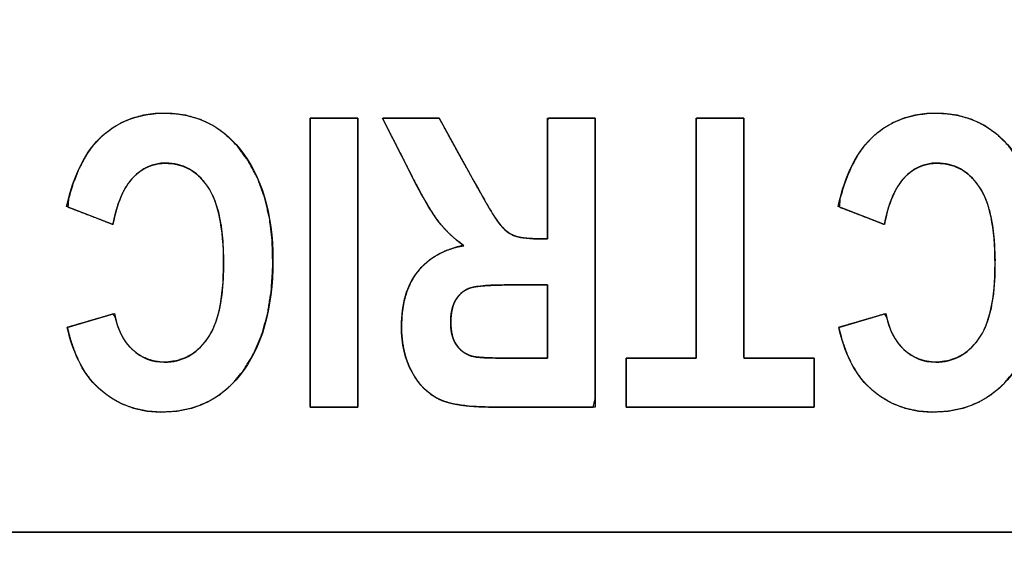
# Model space of a CAD drawing. Units: millimetres. Extents: x 5 to 1169, y 20 to 821.
# Drawn here: x 518 to 525, y 150 to 153 of the extents above; entities that cross this region are included whole.
import ezdxf

# ---------------------------------------------------------------- set-up
doc = ezdxf.new("R2010")
doc.units = ezdxf.units.MM
doc.layers.add('Seri', color=7, linetype='Continuous')

msp = doc.modelspace()

# ---------------------------------------------------------------- linework, layer by layer
at = {"layer": 'Seri', "color": 7, "linetype": 'Continuous'}
for points, degree, knots in [([(541.5734, 145.7045), (540.224, 145.7045), (536.6453, 145.7045), (531.5412, 145.7045), (525.6157, 145.7045), (519.573, 145.7045), (514.1169, 145.7045), (509.9515, 145.7045), (507.7808, 145.7045), (507.6195, 145.7045), (507.6069, 145.7045), (507.5868, 145.7045), (507.5621, 145.7045), (507.5359, 145.7045), (507.5112, 145.7045), (507.4911, 145.7045), (507.4785, 145.7045), (507.4759, 145.7052), (507.4759, 145.7146), (507.4759, 145.7325), (507.4759, 145.7561), (507.4759, 145.7821), (507.4759, 145.8077), (507.4759, 145.8297), (507.4759, 145.8451), (507.4759, 145.8509), (507.4759, 146.293), (507.4759, 147.4653), (507.4759, 149.1373), (507.4759, 151.0784), (507.4759, 153.0579), (507.4759, 154.8453), (507.4759, 156.2098), (507.4759, 156.9209), (507.4759, 156.9755), (507.4759, 156.988), (507.4759, 157.0082), (507.4759, 157.0329), (507.4759, 157.0591), (507.4759, 157.0838), (507.4759, 157.1039), (507.4759, 157.1165), (507.4765, 157.1191), (507.4859, 157.1191), (507.5038, 157.1191), (507.5273, 157.1191), (507.5534, 157.1191), (507.5789, 157.1191), (507.6009, 157.1191), (507.6163, 157.1191), (507.6222, 157.1191), (508.9715, 157.1191), (512.5502, 157.1191), (517.6543, 157.1191), (523.5798, 157.1191), (529.6225, 157.1191), (535.0786, 157.1191), (539.244, 157.1191), (541.4147, 157.1191), (541.576, 157.1191), (541.5886, 157.1191), (541.6087, 157.1191), (541.6334, 157.1191), (541.6597, 157.1191), (541.6844, 157.1191), (541.7045, 157.1191), (541.7171, 157.1191), (541.7198, 157.1185), (541.7198, 157.1091), (541.7198, 157.0911), (541.7198, 157.0676), (541.7198, 157.0416), (541.7198, 157.0161), (541.7198, 156.9941), (541.7198, 156.9786), (541.7198, 156.9728), (541.7198, 156.5308), (541.7198, 155.3585), (541.7198, 153.6864), (541.7198, 151.7454), (541.7198, 149.7658), (541.7198, 147.9785), (541.7198, 146.614), (541.7198, 145.9029), (541.7198, 145.8483), (541.7198, 145.8357), (541.7198, 145.8156), (541.7198, 145.7908), (541.7198, 145.7646), (541.7198, 145.7399), (541.7198, 145.7198), (541.7198, 145.7072), (541.7191, 145.7045), (541.7097, 145.7045), (541.6917, 145.7045), (541.6682, 145.7045), (541.6422, 145.7045), (541.6166, 145.7045), (541.5946, 145.7045), (541.5792, 145.7045), (541.5734, 145.7045)], 1, [0, 0, 0.014777, 0.053968, 0.109864, 0.174754, 0.240929, 0.30068, 0.346296, 0.370068, 0.371834, 0.371971, 0.372192, 0.372462, 0.372749, 0.37302, 0.37324, 0.373378, 0.373408, 0.37351, 0.373707, 0.373965, 0.37425, 0.37453, 0.374771, 0.37494, 0.375004, 0.379844, 0.392683, 0.410993, 0.43225, 0.453928, 0.473502, 0.488445, 0.496232, 0.49683, 0.496968, 0.497188, 0.497459, 0.497746, 0.498016, 0.498237, 0.498374, 0.498404, 0.498507, 0.498703, 0.498961, 0.499246, 0.499525, 0.499766, 0.499935, 0.499999, 0.514776, 0.553967, 0.609863, 0.674753, 0.740928, 0.800679, 0.846295, 0.870067, 0.871833, 0.87197, 0.872191, 0.872462, 0.872749, 0.873019, 0.87324, 0.873378, 0.873408, 0.87351, 0.873707, 0.873964, 0.874249, 0.874529, 0.87477, 0.874939, 0.875002, 0.879843, 0.892682, 0.910992, 0.932249, 0.953927, 0.973501, 0.988444, 0.996231, 0.996829, 0.996967, 0.997187, 0.997458, 0.997745, 0.998016, 0.998237, 0.998374, 0.998404, 0.998507, 0.998703, 0.998961, 0.999246, 0.999526, 0.999767, 0.999936, 1, 1]), ([(541.5734, 149.6557), (541.4147, 149.6557), (540.9563, 149.6557), (540.224, 149.6557), (539.244, 149.6557), (538.0424, 149.6557), (536.6453, 149.6557), (535.0786, 149.6557), (533.3686, 149.6557), (531.5412, 149.6557), (529.6225, 149.6557), (527.6387, 149.6557), (525.6157, 149.6557), (523.5798, 149.6557), (521.5568, 149.6557), (519.573, 149.6557), (517.6543, 149.6557), (515.8269, 149.6557), (514.1169, 149.6557), (512.5502, 149.6557), (511.1531, 149.6557), (509.9515, 149.6557), (508.9715, 149.6557), (508.2392, 149.6557), (507.7808, 149.6557), (507.6222, 149.6557), (507.6222, 149.6899), (507.6222, 149.7887), (507.6222, 149.9465), (507.6222, 150.1577), (507.6222, 150.4167), (507.6222, 150.7178), (507.6222, 151.0555), (507.6222, 151.424), (507.6222, 151.8178), (507.6222, 152.2314), (507.6222, 152.6589), (507.6222, 153.0949), (507.6222, 153.5337), (507.6222, 153.9697), (507.6222, 154.3972), (507.6222, 154.8107), (507.6222, 155.2046), (507.6222, 155.5731), (507.6222, 155.9107), (507.6222, 156.2119), (507.6222, 156.4708), (507.6222, 156.682), (507.6222, 156.8398), (507.6222, 156.9386), (507.6222, 156.9728), (507.7808, 156.9728), (508.2392, 156.9728), (508.9715, 156.9728), (509.9515, 156.9728), (511.1531, 156.9728), (512.5502, 156.9728), (514.1169, 156.9728), (515.8269, 156.9728), (517.6543, 156.9728), (519.573, 156.9728), (521.5568, 156.9728), (523.5798, 156.9728), (525.6157, 156.9728), (527.6387, 156.9728), (529.6225, 156.9728), (531.5412, 156.9728), (533.3686, 156.9728), (535.0786, 156.9728), (536.6453, 156.9728), (538.0424, 156.9728), (539.244, 156.9728), (540.224, 156.9728), (540.9563, 156.9728), (541.4147, 156.9728), (541.5734, 156.9728), (541.5734, 156.9386), (541.5734, 156.8398), (541.5734, 156.682), (541.5734, 156.4708), (541.5734, 156.2119), (541.5734, 155.9107), (541.5734, 155.5731), (541.5734, 155.2046), (541.5734, 154.8107), (541.5734, 154.3972), (541.5734, 153.9697), (541.5734, 153.5337), (541.5734, 153.0949), (541.5734, 152.6589), (541.5734, 152.2314), (541.5734, 151.8178), (541.5734, 151.424), (541.5734, 151.0555), (541.5734, 150.7178), (541.5734, 150.4167), (541.5734, 150.1577), (541.5734, 149.9465), (541.5734, 149.7887), (541.5734, 149.6899), (541.5734, 149.6557)], 1, [0, 0, 0.001922, 0.007477, 0.016349, 0.028222, 0.04278, 0.059708, 0.078689, 0.099408, 0.121548, 0.144794, 0.16883, 0.19334, 0.218007, 0.242517, 0.266553, 0.289799, 0.311939, 0.332658, 0.351639, 0.368567, 0.383125, 0.394999, 0.403871, 0.409425, 0.411347, 0.411761, 0.412959, 0.414871, 0.417429, 0.420567, 0.424215, 0.428306, 0.432771, 0.437543, 0.442553, 0.447733, 0.453015, 0.458332, 0.463614, 0.468794, 0.473804, 0.478576, 0.483041, 0.487132, 0.49078, 0.493918, 0.496477, 0.498389, 0.499586, 0.5, 0.501922, 0.507477, 0.516349, 0.528222, 0.54278, 0.559708, 0.578689, 0.599408, 0.621548, 0.644794, 0.66883, 0.69334, 0.718007, 0.742517, 0.766553, 0.789799, 0.811939, 0.832658, 0.851639, 0.868567, 0.883125, 0.894999, 0.903871, 0.909425, 0.911347, 0.911761, 0.912959, 0.914871, 0.917429, 0.920567, 0.924215, 0.928306, 0.932771, 0.937543, 0.942553, 0.947733, 0.953015, 0.958332, 0.963614, 0.968794, 0.973804, 0.978576, 0.983041, 0.987132, 0.99078, 0.993918, 0.996477, 0.998389, 0.999586, 1, 1]), ([(507.7685, 145.9972), (507.9257, 145.9972), (508.3802, 145.9972), (509.1062, 145.9972), (510.0777, 145.9972), (511.2689, 145.9972), (512.6541, 145.9972), (514.2072, 145.9972), (515.9025, 145.9972), (517.7142, 145.9972), (519.6163, 145.9972), (521.583, 145.9972), (523.5885, 145.9972), (525.607, 145.9972), (527.6125, 145.9972), (529.5792, 145.9972), (531.4813, 145.9972), (533.293, 145.9972), (534.9883, 145.9972), (536.5414, 145.9972), (537.9266, 145.9972), (539.1178, 145.9972), (540.0893, 145.9972), (540.8153, 145.9972), (541.2698, 145.9972), (541.4271, 145.9972), (541.4271, 146.0478), (541.4271, 146.1941), (541.4271, 146.4276), (541.4271, 146.7402), (541.4271, 147.1235), (541.4271, 147.5691), (541.4271, 148.0688), (541.4271, 148.6143), (541.4271, 149.1971), (541.4271, 149.8091), (541.4271, 150.4419), (541.4271, 151.0871), (541.4271, 151.7365), (541.4271, 152.3818), (541.4271, 153.0146), (541.4271, 153.6265), (541.4271, 154.2094), (541.4271, 154.7549), (541.4271, 155.2546), (541.4271, 155.7002), (541.4271, 156.0835), (541.4271, 156.396), (541.4271, 156.6296), (541.4271, 156.7758), (541.4271, 156.8264), (541.2698, 156.8264), (540.8153, 156.8264), (540.0893, 156.8264), (539.1178, 156.8264), (537.9266, 156.8264), (536.5414, 156.8264), (534.9883, 156.8264), (533.293, 156.8264), (531.4813, 156.8264), (529.5792, 156.8264), (527.6125, 156.8264), (525.607, 156.8264), (523.5885, 156.8264), (521.583, 156.8264), (519.6163, 156.8264), (517.7142, 156.8264), (515.9025, 156.8264), (514.2072, 156.8264), (512.6541, 156.8264), (511.2689, 156.8264), (510.0777, 156.8264), (509.1062, 156.8264), (508.3802, 156.8264), (507.9257, 156.8264), (507.7685, 156.8264), (507.7685, 156.7758), (507.7685, 156.6296), (507.7685, 156.396), (507.7685, 156.0835), (507.7685, 155.7002), (507.7685, 155.2546), (507.7685, 154.7549), (507.7685, 154.2094), (507.7685, 153.6265), (507.7685, 153.0146), (507.7685, 152.3818), (507.7685, 151.7365), (507.7685, 151.0871), (507.7685, 150.4419), (507.7685, 149.8091), (507.7685, 149.1971), (507.7685, 148.6143), (507.7685, 148.0688), (507.7685, 147.5691), (507.7685, 147.1235), (507.7685, 146.7402), (507.7685, 146.4276), (507.7685, 146.1941), (507.7685, 146.0478), (507.7685, 145.9972)], 1, [0, 0, 0.001767, 0.006876, 0.015035, 0.025954, 0.039342, 0.05491, 0.072365, 0.091419, 0.11178, 0.133158, 0.155262, 0.177802, 0.200488, 0.223028, 0.245132, 0.26651, 0.286871, 0.305925, 0.323381, 0.338948, 0.352336, 0.363255, 0.371414, 0.376523, 0.37829, 0.378859, 0.380502, 0.383127, 0.38664, 0.390948, 0.395957, 0.401573, 0.407703, 0.414254, 0.421132, 0.428244, 0.435496, 0.442794, 0.450046, 0.457158, 0.464036, 0.470587, 0.476717, 0.482334, 0.487342, 0.49165, 0.495163, 0.497788, 0.499431, 0.5, 0.501767, 0.506876, 0.515035, 0.525954, 0.539342, 0.55491, 0.572365, 0.591419, 0.61178, 0.633158, 0.655262, 0.677802, 0.700488, 0.723028, 0.745132, 0.76651, 0.786871, 0.805925, 0.823381, 0.838948, 0.852336, 0.863255, 0.871414, 0.876523, 0.87829, 0.878859, 0.880502, 0.883127, 0.88664, 0.890948, 0.895957, 0.901573, 0.907703, 0.914254, 0.921132, 0.928244, 0.935496, 0.942794, 0.950046, 0.957158, 0.964036, 0.970587, 0.976717, 0.982334, 0.987342, 0.99165, 0.995163, 0.997788, 0.999431, 1, 1]), ([(518.2623, 151.9887), (518.3143, 152.2205), (518.4001, 152.3897), (518.5205, 152.4966), (518.641, 152.6031), (518.7894, 152.6566), (518.9652, 152.6566), (519.1864, 152.6566), (519.3657, 152.5713), (519.503, 152.4012), (519.6615, 152.2046), (519.7406, 151.9391), (519.7406, 151.6052), (519.7406, 151.252), (519.6611, 150.9759), (519.5015, 150.7765), (519.3633, 150.6034), (519.1777, 150.5167), (518.944, 150.5167), (518.7542, 150.5167), (518.5952, 150.5818), (518.467, 150.7114), (518.3759, 150.8039), (518.309, 150.9408), (518.2666, 151.1224)], 3, [0, 0, 0, 0, 0.125, 0.125, 0.125, 0.25, 0.25, 0.25, 0.375, 0.375, 0.375, 0.5, 0.5, 0.5, 0.625, 0.625, 0.625, 0.75, 0.75, 0.75, 0.875, 0.875, 0.875, 1, 1, 1, 1]), ([(523.7919, 151.9887), (523.844, 152.2205), (523.9297, 152.3897), (524.0502, 152.4966), (524.1707, 152.6031), (524.3191, 152.6566), (524.4949, 152.6566), (524.7161, 152.6566), (524.8953, 152.5713), (525.0327, 152.4012), (525.1912, 152.2046), (525.2702, 151.9391), (525.2702, 151.6052), (525.2702, 151.252), (525.1907, 150.9759), (525.0312, 150.7765), (524.8929, 150.6034), (524.7074, 150.5167), (524.4737, 150.5167), (524.2839, 150.5167), (524.1249, 150.5818), (523.9967, 150.7114), (523.9056, 150.8039), (523.8386, 150.9408), (523.7963, 151.1224)], 3, [0, 0, 0, 0, 0.125, 0.125, 0.125, 0.25, 0.25, 0.25, 0.375, 0.375, 0.375, 0.5, 0.5, 0.5, 0.625, 0.625, 0.625, 0.75, 0.75, 0.75, 0.875, 0.875, 0.875, 1, 1, 1, 1]), ([(518.5942, 151.8606), (518.5658, 151.8716), (518.4961, 151.8985), (518.4083, 151.9324), (518.3257, 151.9642), (518.2715, 151.9851), (518.2754, 152.0432), (518.3097, 152.1568), (518.3506, 152.2584), (518.3981, 152.3478), (518.4524, 152.425), (518.5133, 152.4901), (518.5804, 152.5437), (518.653, 152.5869), (518.731, 152.6197), (518.8143, 152.6422), (518.903, 152.6543), (519.0045, 152.6557), (519.1172, 152.6419), (519.2217, 152.6115), (519.318, 152.5646), (519.4062, 152.5012), (519.4863, 152.4212), (519.5649, 152.3146), (519.6307, 152.1913), (519.6812, 152.0547), (519.7162, 151.9047), (519.7359, 151.7414), (519.7402, 151.5632), (519.729, 151.3833), (519.7024, 151.2184), (519.6602, 151.0684), (519.6025, 150.9334), (519.5293, 150.8133), (519.4497, 150.718), (519.3643, 150.6441), (519.2696, 150.587), (519.1657, 150.5468), (519.0524, 150.5234), (518.9326, 150.5168), (518.8338, 150.5245), (518.7409, 150.5449), (518.6541, 150.5779), (518.5732, 150.6234), (518.4983, 150.6816), (518.4403, 150.7405), (518.3961, 150.7996), (518.3566, 150.8673), (518.3219, 150.9437), (518.2918, 151.0287), (518.2666, 151.1224), (518.2955, 151.1309), (518.3666, 151.1516), (518.4562, 151.1777), (518.5405, 151.2023), (518.5958, 151.2185), (518.6109, 151.1948), (518.6265, 151.139), (518.6462, 151.0884), (518.6702, 151.0428), (518.6982, 151.0024), (518.7305, 150.967), (518.7662, 150.9371), (518.8042, 150.9129), (518.8444, 150.8944), (518.8868, 150.8818), (518.9314, 150.875), (518.9846, 150.8743), (519.0485, 150.8832), (519.1079, 150.9026), (519.1628, 150.9327), (519.2132, 150.9734), (519.2592, 151.0248), (519.2996, 151.0876), (519.3325, 151.1641), (519.3576, 151.2545), (519.3751, 151.3587), (519.3849, 151.4768), (519.3871, 151.6092), (519.3817, 151.7394), (519.3688, 151.855), (519.3484, 151.9559), (519.3205, 152.0421), (519.2851, 152.1137), (519.2429, 152.1716), (519.196, 152.2187), (519.1447, 152.2549), (519.0888, 152.2805), (519.0284, 152.2953), (518.9655, 152.2995), (518.9181, 152.2953), (518.8732, 152.2843), (518.8306, 152.2665), (518.7905, 152.242), (518.7528, 152.2106), (518.7176, 152.1722), (518.6857, 152.1258), (518.6574, 152.0715), (518.6327, 152.0092), (518.6116, 151.9389), (518.5942, 151.8606)], 1, [0, 0, 0.003475, 0.012004, 0.022745, 0.032854, 0.039488, 0.046127, 0.059687, 0.072187, 0.083748, 0.094525, 0.104708, 0.114516, 0.124161, 0.133823, 0.143681, 0.153905, 0.165492, 0.178454, 0.190881, 0.203119, 0.215525, 0.228443, 0.243568, 0.259528, 0.276159, 0.293747, 0.312529, 0.332887, 0.35347, 0.372549, 0.390339, 0.407106, 0.423169, 0.437353, 0.450247, 0.462867, 0.475594, 0.488798, 0.502502, 0.513823, 0.524677, 0.535286, 0.545886, 0.556711, 0.566151, 0.574577, 0.583529, 0.593111, 0.60341, 0.614495, 0.617941, 0.626399, 0.637051, 0.647076, 0.653655, 0.656862, 0.663477, 0.669685, 0.675559, 0.68118, 0.686645, 0.691972, 0.697115, 0.702163, 0.707215, 0.712366, 0.718445, 0.725809, 0.732946, 0.740095, 0.747495, 0.755363, 0.763893, 0.773402, 0.784115, 0.796184, 0.809717, 0.824833, 0.839716, 0.852996, 0.864754, 0.875106, 0.884225, 0.892409, 0.89999, 0.907171, 0.914186, 0.921286, 0.92848, 0.933914, 0.939201, 0.944468, 0.94984, 0.955436, 0.961388, 0.967817, 0.974814, 0.982468, 0.990845, 1, 1]), ([(520.3501, 152.6214), (520.3501, 152.6118), (520.3501, 152.5838), (520.3501, 152.5392), (520.3501, 152.4794), (520.3501, 152.4062), (520.3501, 152.321), (520.3501, 152.2255), (520.3501, 152.1213), (520.3501, 152.0099), (520.3501, 151.893), (520.3501, 151.772), (520.3501, 151.6487), (520.3501, 151.5246), (520.3501, 151.4013), (520.3501, 151.2804), (520.3501, 151.1634), (520.3501, 151.0521), (520.3501, 150.9478), (520.3501, 150.8523), (520.3501, 150.7672), (520.3501, 150.6939), (520.3501, 150.6342), (520.3501, 150.5895), (520.3501, 150.5616), (520.3501, 150.5519), (520.3485, 150.5519), (520.3438, 150.5519), (520.3365, 150.5519), (520.3266, 150.5519), (520.3145, 150.5519), (520.3005, 150.5519), (520.2847, 150.5519), (520.2675, 150.5519), (520.2491, 150.5519), (520.2298, 150.5519), (520.2098, 150.5519), (520.1895, 150.5519), (520.169, 150.5519), (520.1487, 150.5519), (520.1287, 150.5519), (520.1094, 150.5519), (520.091, 150.5519), (520.0738, 150.5519), (520.058, 150.5519), (520.044, 150.5519), (520.0319, 150.5519), (520.022, 150.5519), (520.0147, 150.5519), (520.01, 150.5519), (520.0085, 150.5519), (520.0085, 150.5616), (520.0085, 150.5895), (520.0085, 150.6342), (520.0085, 150.6939), (520.0085, 150.7672), (520.0085, 150.8523), (520.0085, 150.9478), (520.0085, 151.0521), (520.0085, 151.1634), (520.0085, 151.2804), (520.0085, 151.4013), (520.0085, 151.5246), (520.0085, 151.6487), (520.0085, 151.772), (520.0085, 151.893), (520.0085, 152.0099), (520.0085, 152.1213), (520.0085, 152.2255), (520.0085, 152.321), (520.0085, 152.4062), (520.0085, 152.4794), (520.0085, 152.5392), (520.0085, 152.5838), (520.0085, 152.6118), (520.0085, 152.6214), (520.01, 152.6214), (520.0147, 152.6214), (520.022, 152.6214), (520.0319, 152.6214), (520.044, 152.6214), (520.058, 152.6214), (520.0738, 152.6214), (520.091, 152.6214), (520.1094, 152.6214), (520.1287, 152.6214), (520.1487, 152.6214), (520.169, 152.6214), (520.1895, 152.6214), (520.2098, 152.6214), (520.2298, 152.6214), (520.2491, 152.6214), (520.2675, 152.6214), (520.2847, 152.6214), (520.3005, 152.6214), (520.3145, 152.6214), (520.3266, 152.6214), (520.3365, 152.6214), (520.3438, 152.6214), (520.3485, 152.6214), (520.3501, 152.6214)], 1, [0, 0, 0.002005, 0.0078, 0.017057, 0.029444, 0.044633, 0.062294, 0.082097, 0.103713, 0.126812, 0.151065, 0.176141, 0.201713, 0.227448, 0.25302, 0.278096, 0.302349, 0.325448, 0.347064, 0.366867, 0.384528, 0.399717, 0.412104, 0.421361, 0.427156, 0.429161, 0.429492, 0.430449, 0.431976, 0.434021, 0.436528, 0.439443, 0.442712, 0.44628, 0.450093, 0.454096, 0.458236, 0.462456, 0.466705, 0.470925, 0.475065, 0.479068, 0.482881, 0.486449, 0.489718, 0.492633, 0.49514, 0.497185, 0.498712, 0.499669, 0.5, 0.502005, 0.5078, 0.517057, 0.529444, 0.544633, 0.562294, 0.582097, 0.603713, 0.626812, 0.651065, 0.676141, 0.701713, 0.727448, 0.75302, 0.778096, 0.802349, 0.825448, 0.847064, 0.866867, 0.884528, 0.899717, 0.912104, 0.921361, 0.927156, 0.929161, 0.929492, 0.930449, 0.931976, 0.934021, 0.936528, 0.939443, 0.942712, 0.94628, 0.950093, 0.954096, 0.958236, 0.962456, 0.966705, 0.970925, 0.975065, 0.979068, 0.982881, 0.986449, 0.989718, 0.992633, 0.99514, 0.997185, 0.998712, 0.999669, 1, 1]), ([(522.0501, 152.6214), (522.0501, 152.4444), (522.0501, 152.0099), (522.0501, 151.4628), (522.0501, 150.9478), (522.0501, 150.6099), (522.0369, 150.5519), (521.9291, 150.5519), (521.754, 150.5519), (521.562, 150.5519), (521.4037, 150.5519), (521.3295, 150.5519), (521.2441, 150.5534), (521.1586, 150.5584), (521.0834, 150.5671), (521.0185, 150.5794), (520.9638, 150.5953), (520.919, 150.6148), (520.8786, 150.6393), (520.841, 150.6691), (520.8061, 150.7041), (520.7739, 150.7445), (520.7446, 150.7902), (520.7185, 150.8408), (520.6974, 150.8949), (520.6812, 150.9525), (520.67, 151.0135), (520.6637, 151.0781), (520.6624, 151.1499), (520.6678, 151.2329), (520.6808, 151.3099), (520.7012, 151.3807), (520.7293, 151.4453), (520.7649, 151.5038), (520.8079, 151.5559), (520.8574, 151.6009), (520.9131, 151.6388), (520.9751, 151.6695), (521.0434, 151.693), (521.1051, 151.711), (521.067, 151.7402), (521.0314, 151.7702), (520.9983, 151.8012), (520.9676, 151.8331), (520.9395, 151.8659), (520.9128, 151.9011), (520.8832, 151.9451), (520.8502, 151.9988), (520.8139, 152.0621), (520.7742, 152.135), (520.7312, 152.2176), (520.7136, 152.2522), (520.6704, 152.337), (520.616, 152.4437), (520.5648, 152.5442), (520.5312, 152.6101), (520.5329, 152.6214), (520.5938, 152.6214), (520.6927, 152.6214), (520.8012, 152.6214), (520.8907, 152.6214), (520.9326, 152.6214), (520.9501, 152.5905), (520.9997, 152.5006), (521.0648, 152.3827), (521.128, 152.2682), (521.1718, 152.1888), (521.1974, 152.1424), (521.241, 152.0644), (521.279, 151.9982), (521.3115, 151.9439), (521.3384, 151.9013), (521.3598, 151.8706), (521.3773, 151.849), (521.3951, 151.8301), (521.4132, 151.8136), (521.4318, 151.7996), (521.4506, 151.788), (521.4699, 151.7788), (521.4922, 151.7716), (521.5187, 151.7658), (521.5495, 151.7616), (521.5844, 151.7589), (521.6236, 151.7576), (521.6404, 151.7575), (521.6528, 151.7575), (521.6708, 151.7575), (521.6894, 151.7575), (521.7035, 151.7575), (521.7084, 151.7586), (521.7084, 151.8474), (521.7084, 152.037), (521.7084, 152.2669), (521.7084, 152.4766), (521.7084, 152.6057), (521.7179, 152.6214), (521.7737, 152.6214), (521.8587, 152.6214), (521.9491, 152.6214), (522.0208, 152.6214), (522.0501, 152.6214)], 1, [0, 0, 0.020732, 0.071618, 0.135698, 0.196008, 0.235587, 0.242545, 0.255173, 0.275686, 0.298169, 0.31671, 0.325397, 0.335403, 0.34543, 0.354297, 0.362039, 0.368706, 0.37443, 0.37996, 0.385582, 0.391377, 0.39742, 0.403776, 0.410441, 0.417249, 0.424254, 0.431523, 0.439115, 0.447532, 0.457277, 0.466412, 0.475043, 0.483296, 0.491317, 0.499229, 0.50706, 0.514951, 0.523056, 0.531518, 0.539039, 0.544655, 0.550111, 0.555422, 0.560602, 0.565669, 0.570841, 0.57705, 0.584424, 0.592973, 0.6027, 0.613611, 0.618151, 0.629294, 0.643326, 0.656532, 0.665199, 0.666537, 0.673673, 0.685262, 0.697966, 0.708442, 0.71335, 0.717512, 0.729539, 0.745315, 0.760622, 0.771244, 0.777461, 0.787916, 0.796854, 0.804273, 0.810172, 0.814555, 0.817816, 0.820854, 0.823722, 0.826442, 0.829037, 0.831539, 0.834283, 0.83746, 0.841093, 0.845199, 0.849787, 0.851755, 0.853217, 0.855323, 0.857494, 0.859149, 0.85973, 0.870133, 0.892336, 0.919261, 0.943825, 0.958948, 0.961102, 0.967637, 0.977595, 0.988175, 0.996577, 1, 1]), ([(523.1174, 152.6214), (523.1174, 152.5902), (523.1174, 152.5035), (523.1174, 152.3719), (523.1174, 152.206), (523.1174, 152.0163), (523.1174, 151.8134), (523.1174, 151.6078), (523.1174, 151.4102), (523.1174, 151.2311), (523.1174, 151.081), (523.1174, 150.9706), (523.1174, 150.9103), (523.1197, 150.9022), (523.1374, 150.9022), (523.1698, 150.9022), (523.2138, 150.9022), (523.2663, 150.9022), (523.3242, 150.9022), (523.3845, 150.9022), (523.4439, 150.9022), (523.4996, 150.9022), (523.5482, 150.9022), (523.5868, 150.9022), (523.6122, 150.9022), (523.6214, 150.9022), (523.6214, 150.8959), (523.6214, 150.8782), (523.6214, 150.8514), (523.6214, 150.8176), (523.6214, 150.7789), (523.6214, 150.7376), (523.6214, 150.6957), (523.6214, 150.6554), (523.6214, 150.6189), (523.6214, 150.5884), (523.6214, 150.5659), (523.6214, 150.5536), (523.6151, 150.5519), (523.5678, 150.5519), (523.4811, 150.5519), (523.3634, 150.5519), (523.2229, 150.5519), (523.068, 150.5519), (522.9068, 150.5519), (522.7477, 150.5519), (522.5989, 150.5519), (522.4688, 150.5519), (522.3656, 150.5519), (522.2976, 150.5519), (522.2731, 150.5519), (522.2731, 150.5583), (522.2731, 150.576), (522.2731, 150.6028), (522.2731, 150.6366), (522.2731, 150.6752), (522.2731, 150.7166), (522.2731, 150.7585), (522.2731, 150.7987), (522.2731, 150.8352), (522.2731, 150.8658), (522.2731, 150.8883), (522.2731, 150.9006), (522.2754, 150.9022), (522.293, 150.9022), (522.3253, 150.9022), (522.3692, 150.9022), (522.4216, 150.9022), (522.4793, 150.9022), (522.5394, 150.9022), (522.5987, 150.9022), (522.6542, 150.9022), (522.7027, 150.9022), (522.7412, 150.9022), (522.7665, 150.9022), (522.7757, 150.9022), (522.7757, 150.9335), (522.7757, 151.0202), (522.7757, 151.1518), (522.7757, 151.3177), (522.7757, 151.5074), (522.7757, 151.7103), (522.7757, 151.9158), (522.7757, 152.1134), (522.7757, 152.2926), (522.7757, 152.4426), (522.7757, 152.5531), (522.7757, 152.6134), (522.7772, 152.6214), (522.7892, 152.6214), (522.8112, 152.6214), (522.841, 152.6214), (522.8766, 152.6214), (522.9159, 152.6214), (522.9567, 152.6214), (522.9971, 152.6214), (523.0348, 152.6214), (523.0678, 152.6214), (523.0939, 152.6214), (523.1111, 152.6214), (523.1174, 152.6214)], 1, [0, 0, 0.004575, 0.017271, 0.036539, 0.060834, 0.088608, 0.118316, 0.148411, 0.177345, 0.203573, 0.225548, 0.241723, 0.250552, 0.251777, 0.254366, 0.259108, 0.26555, 0.273239, 0.281721, 0.290544, 0.299253, 0.307395, 0.314517, 0.320166, 0.323888, 0.325229, 0.326161, 0.328748, 0.332674, 0.337624, 0.343284, 0.349337, 0.355469, 0.361365, 0.366709, 0.371186, 0.374482, 0.376281, 0.377234, 0.384158, 0.396843, 0.414077, 0.434647, 0.457339, 0.480941, 0.50424, 0.526023, 0.545076, 0.560187, 0.570144, 0.573732, 0.574664, 0.577251, 0.581177, 0.586127, 0.591786, 0.59784, 0.603972, 0.609867, 0.615212, 0.619689, 0.622985, 0.624784, 0.625203, 0.627784, 0.632513, 0.638937, 0.646604, 0.655063, 0.663861, 0.672546, 0.680666, 0.687769, 0.693402, 0.697113, 0.69845, 0.703026, 0.715721, 0.734989, 0.759284, 0.787059, 0.816767, 0.846861, 0.875796, 0.902024, 0.923999, 0.940174, 0.949002, 0.950201, 0.951956, 0.955171, 0.959539, 0.964752, 0.970503, 0.976484, 0.982389, 0.987909, 0.992738, 0.996567, 0.999091, 1, 1]), ([(524.1239, 151.8606), (524.0955, 151.8716), (524.0257, 151.8985), (523.938, 151.9324), (523.8554, 151.9642), (523.8011, 151.9851), (523.805, 152.0432), (523.8393, 152.1568), (523.8802, 152.2584), (523.9278, 152.3478), (523.982, 152.425), (524.043, 152.4901), (524.1101, 152.5437), (524.1827, 152.5869), (524.2607, 152.6197), (524.344, 152.6422), (524.4327, 152.6543), (524.5342, 152.6557), (524.6469, 152.6419), (524.7514, 152.6115), (524.8477, 152.5646), (524.9359, 152.5012), (525.016, 152.4212), (525.0945, 152.3146), (525.1604, 152.1913), (525.2108, 152.0547), (525.2459, 151.9047), (525.2655, 151.7414), (525.2698, 151.5632), (525.2586, 151.3833), (525.232, 151.2184), (525.1898, 151.0684), (525.1322, 150.9334), (525.059, 150.8133), (524.9793, 150.718), (524.8939, 150.6441), (524.7993, 150.587), (524.6953, 150.5468), (524.5821, 150.5234), (524.4623, 150.5168), (524.3635, 150.5245), (524.2706, 150.5449), (524.1838, 150.5779), (524.1029, 150.6234), (524.028, 150.6816), (523.97, 150.7405), (523.9258, 150.7996), (523.8863, 150.8673), (523.8515, 150.9437), (523.8215, 151.0287), (523.7963, 151.1224), (523.8252, 151.1309), (523.8963, 151.1516), (523.9859, 151.1777), (524.0702, 151.2023), (524.1255, 151.2185), (524.1406, 151.1948), (524.1562, 151.139), (524.1759, 151.0884), (524.1998, 151.0428), (524.2279, 151.0024), (524.2602, 150.967), (524.2959, 150.9371), (524.3339, 150.9129), (524.3741, 150.8944), (524.4165, 150.8818), (524.461, 150.875), (524.5143, 150.8743), (524.5782, 150.8832), (524.6376, 150.9026), (524.6925, 150.9327), (524.7429, 150.9734), (524.7888, 151.0248), (524.8293, 151.0876), (524.8622, 151.1641), (524.8873, 151.2545), (524.9048, 151.3587), (524.9146, 151.4768), (524.9168, 151.6092), (524.9114, 151.7394), (524.8985, 151.855), (524.8781, 151.9559), (524.8502, 152.0421), (524.8148, 152.1137), (524.7726, 152.1716), (524.7257, 152.2187), (524.6743, 152.2549), (524.6184, 152.2805), (524.5581, 152.2953), (524.4952, 152.2995), (524.4478, 152.2953), (524.4028, 152.2843), (524.3602, 152.2665), (524.3201, 152.242), (524.2824, 152.2106), (524.2472, 152.1722), (524.2153, 152.1258), (524.187, 152.0715), (524.1623, 152.0092), (524.1413, 151.9389), (524.1239, 151.8606)], 1, [0, 0, 0.003476, 0.012007, 0.022751, 0.032862, 0.039498, 0.046137, 0.059698, 0.072197, 0.083759, 0.094537, 0.104722, 0.11453, 0.124175, 0.133837, 0.143695, 0.153918, 0.165506, 0.178465, 0.190891, 0.203128, 0.215534, 0.228454, 0.243579, 0.259538, 0.276168, 0.293755, 0.312536, 0.332894, 0.353477, 0.372556, 0.390345, 0.407111, 0.423171, 0.437356, 0.450251, 0.462871, 0.475595, 0.488797, 0.502501, 0.513821, 0.524676, 0.535284, 0.545884, 0.556709, 0.566149, 0.574576, 0.583529, 0.593112, 0.60341, 0.614494, 0.61794, 0.626398, 0.63705, 0.647075, 0.653654, 0.65686, 0.663475, 0.669682, 0.675555, 0.681177, 0.686644, 0.691971, 0.697114, 0.702161, 0.70721, 0.712358, 0.718435, 0.725802, 0.73294, 0.740089, 0.74749, 0.75536, 0.76389, 0.773399, 0.784112, 0.796181, 0.809713, 0.82483, 0.839712, 0.852992, 0.86475, 0.875102, 0.884221, 0.892405, 0.899987, 0.90717, 0.914186, 0.921284, 0.928475, 0.933913, 0.939204, 0.944472, 0.949845, 0.955441, 0.961393, 0.967821, 0.974816, 0.982469, 0.990846, 1, 1]), ([(518.6053, 151.2212), (518.627, 151.1089), (518.6699, 151.0231), (518.7344, 150.9634), (518.799, 150.9037), (518.8751, 150.8737), (518.9624, 150.8737), (519.0876, 150.8737), (519.1898, 150.9282), (519.2688, 151.0376), (519.3478, 151.1465), (519.3873, 151.3267), (519.3873, 151.5782), (519.3873, 151.8389), (519.3488, 152.0244), (519.2717, 152.1343), (519.1946, 152.2446), (519.0944, 152.2995), (518.971, 152.2995), (518.8805, 152.2995), (518.8024, 152.2643), (518.7369, 152.1945), (518.6709, 152.1241), (518.6231, 152.0129), (518.5942, 151.8606)], 3, [0, 0, 0, 0, 0.125, 0.125, 0.125, 0.25, 0.25, 0.25, 0.375, 0.375, 0.375, 0.5, 0.5, 0.5, 0.625, 0.625, 0.625, 0.75, 0.75, 0.75, 0.875, 0.875, 0.875, 1, 1, 1, 1]), ([(524.135, 151.2212), (524.1567, 151.1089), (524.1995, 151.0231), (524.2641, 150.9634), (524.3287, 150.9037), (524.4048, 150.8737), (524.492, 150.8737), (524.6173, 150.8737), (524.7194, 150.9282), (524.7985, 151.0376), (524.8775, 151.1465), (524.917, 151.3267), (524.917, 151.5782), (524.917, 151.8389), (524.8785, 152.0244), (524.8014, 152.1343), (524.7243, 152.2446), (524.624, 152.2995), (524.5007, 152.2995), (524.4101, 152.2995), (524.332, 152.2643), (524.2665, 152.1945), (524.2005, 152.1241), (524.1528, 152.0129), (524.1239, 151.8606)], 3, [0, 0, 0, 0, 0.125, 0.125, 0.125, 0.25, 0.25, 0.25, 0.375, 0.375, 0.375, 0.5, 0.5, 0.5, 0.625, 0.625, 0.625, 0.75, 0.75, 0.75, 0.875, 0.875, 0.875, 1, 1, 1, 1]), ([(521.3287, 150.5519), (521.1441, 150.5519), (521.0121, 150.5707), (520.9331, 150.6078), (520.8541, 150.6449), (520.7891, 150.7094), (520.7385, 150.801), (520.6874, 150.8931), (520.6623, 151.0029), (520.6623, 151.1306), (520.6623, 151.2925), (520.7008, 151.4231), (520.7785, 151.5219), (520.8565, 151.6206), (520.9668, 151.6828), (521.1095, 151.7078), (521.0363, 151.7609), (520.9755, 151.8182), (520.9278, 151.8808), (520.8796, 151.9434), (520.8141, 152.0557), (520.7312, 152.2176)], 3, [0, 0, 0, 0, 0.1428571, 0.1428571, 0.1428571, 0.2857143, 0.2857143, 0.2857143, 0.4285714, 0.4285714, 0.4285714, 0.5714286, 0.5714286, 0.5714286, 0.7142857, 0.7142857, 0.7142857, 0.8571429, 0.8571429, 0.8571429, 1, 1, 1, 1]), ([(521.1817, 152.1709), (521.2709, 152.0085), (521.3316, 151.9063), (521.3639, 151.8654), (521.3957, 151.8244), (521.4299, 151.7965), (521.4656, 151.7806), (521.5012, 151.7652), (521.5586, 151.7575), (521.6376, 151.7575)], 3, [0, 0, 0, 0, 0.333333, 0.333333, 0.333333, 0.666667, 0.666667, 0.666667, 1, 1, 1, 1]), ([(521.454, 151.4269), (521.2989, 151.4269), (521.2, 151.4202), (521.1577, 151.4067), (521.1153, 151.3932), (521.081, 151.3657), (521.0545, 151.3243), (521.0285, 151.2829), (521.015, 151.2274), (521.015, 151.159), (521.015, 151.093), (521.0285, 151.04), (521.0545, 151), (521.081, 150.96), (521.1167, 150.9326), (521.162, 150.9176), (521.1938, 150.907), (521.2868, 150.9022), (521.44, 150.9022)], 3, [0, 0, 0, 0, 0.166667, 0.166667, 0.166667, 0.333333, 0.333333, 0.333333, 0.5, 0.5, 0.5, 0.666667, 0.666667, 0.666667, 0.833333, 0.833333, 0.833333, 1, 1, 1, 1]), ([(521.7084, 151.4269), (521.7025, 151.4269), (521.6866, 151.4269), (521.6627, 151.4269), (521.6332, 151.4269), (521.6002, 151.4269), (521.5659, 151.4269), (521.5327, 151.4269), (521.5026, 151.4269), (521.478, 151.4269), (521.4611, 151.4269), (521.454, 151.4269), (521.4178, 151.4268), (521.3797, 151.4264), (521.3444, 151.4256), (521.3118, 151.4245), (521.2819, 151.423), (521.2548, 151.4213), (521.2304, 151.4192), (521.2087, 151.4168), (521.1898, 151.414), (521.1737, 151.4109), (521.1603, 151.4075), (521.1489, 151.4037), (521.1379, 151.3992), (521.1274, 151.394), (521.1172, 151.3881), (521.1074, 151.3816), (521.098, 151.3743), (521.089, 151.3664), (521.0804, 151.3578), (521.0722, 151.3486), (521.0643, 151.3386), (521.0569, 151.328), (521.0499, 151.3167), (521.0436, 151.3048), (521.0379, 151.2921), (521.0328, 151.2788), (521.0284, 151.2648), (521.0246, 151.2501), (521.0214, 151.2348), (521.0188, 151.2189), (521.0169, 151.2023), (521.0156, 151.1851), (521.015, 151.1672), (521.0151, 151.1492), (521.0157, 151.1321), (521.0171, 151.1156), (521.0191, 151.0997), (521.0217, 151.0844), (521.025, 151.0698), (521.0288, 151.0558), (521.0334, 151.0424), (521.0385, 151.0297), (521.0443, 151.0176), (521.0506, 151.0061), (521.0577, 150.9953), (521.0653, 150.9851), (521.0733, 150.9755), (521.0818, 150.9665), (521.0907, 150.9581), (521.1001, 150.9503), (521.1099, 150.9431), (521.1202, 150.9365), (521.131, 150.9306), (521.1422, 150.9252), (521.1539, 150.9205), (521.165, 150.9167), (521.176, 150.9141), (521.1901, 150.9117), (521.2071, 150.9096), (521.227, 150.9078), (521.2499, 150.9063), (521.2758, 150.905), (521.3046, 150.9039), (521.3364, 150.9031), (521.371, 150.9026), (521.4087, 150.9023), (521.4403, 150.9022), (521.449, 150.9022), (521.4679, 150.9022), (521.4946, 150.9022), (521.5268, 150.9022), (521.5621, 150.9022), (521.5982, 150.9022), (521.6327, 150.9022), (521.6634, 150.9022), (521.6877, 150.9022), (521.7035, 150.9022), (521.7084, 150.9024), (521.7084, 150.9169), (521.7084, 150.9519), (521.7084, 151.0026), (521.7084, 151.0646), (521.7084, 151.1332), (521.7084, 151.2038), (521.7084, 151.2719), (521.7084, 151.3328), (521.7084, 151.3821), (521.7084, 151.4149), (521.7084, 151.4269)], 1, [0, 0, 0.0026, 0.009735, 0.020411, 0.033631, 0.0484, 0.063723, 0.078602, 0.092044, 0.103051, 0.11063, 0.113783, 0.129987, 0.147026, 0.162844, 0.177442, 0.190822, 0.202987, 0.213939, 0.223684, 0.23223, 0.239588, 0.245777, 0.251155, 0.256452, 0.261715, 0.266967, 0.272232, 0.277534, 0.282895, 0.288337, 0.293882, 0.299549, 0.305356, 0.311289, 0.317343, 0.32355, 0.329927, 0.336494, 0.343267, 0.350261, 0.35749, 0.364965, 0.372699, 0.3807, 0.38873, 0.39641, 0.403826, 0.41099, 0.417916, 0.424621, 0.431119, 0.43743, 0.443573, 0.449568, 0.455438, 0.461217, 0.46691, 0.472513, 0.478045, 0.483528, 0.488984, 0.494434, 0.4999, 0.505405, 0.510969, 0.516614, 0.52185, 0.526937, 0.533302, 0.540962, 0.549927, 0.560201, 0.571785, 0.584682, 0.598891, 0.614413, 0.631245, 0.645385, 0.649282, 0.657731, 0.669681, 0.684083, 0.699885, 0.716038, 0.73149, 0.745191, 0.756091, 0.76314, 0.765323, 0.771826, 0.787456, 0.81016, 0.837883, 0.868572, 0.900174, 0.930635, 0.957902, 0.979921, 0.994638, 1, 1])]:
    msp.add_open_spline(points, degree=degree, knots=knots, dxfattribs=at)
for points in [[(520.0085, 150.5519), (520.0085, 150.5519), (520.0085, 152.6214), (520.0085, 152.6214)], [(520.0085, 152.6214), (520.0085, 152.6214), (520.3501, 152.6214), (520.3501, 152.6214)], [(520.3501, 152.6214), (520.3501, 152.6214), (520.3501, 150.5519), (520.3501, 150.5519)], [(520.7312, 152.2176), (520.7312, 152.2176), (520.5255, 152.6214), (520.5255, 152.6214)], [(520.5255, 152.6214), (520.5255, 152.6214), (520.9331, 152.6214), (520.9331, 152.6214)], [(520.9331, 152.6214), (520.9331, 152.6214), (521.1817, 152.1709), (521.1817, 152.1709)], [(521.7084, 151.7575), (521.7084, 151.7575), (521.7084, 152.6214), (521.7084, 152.6214)], [(521.7084, 152.6214), (521.7084, 152.6214), (522.0501, 152.6214), (522.0501, 152.6214)], [(522.0501, 152.6214), (522.0501, 152.6214), (522.0501, 150.5519), (522.0501, 150.5519)], [(522.7757, 150.9022), (522.7757, 150.9022), (522.7757, 152.6214), (522.7757, 152.6214)], [(522.7757, 152.6214), (522.7757, 152.6214), (523.1174, 152.6214), (523.1174, 152.6214)], [(523.1174, 152.6214), (523.1174, 152.6214), (523.1174, 150.9022), (523.1174, 150.9022)], [(518.5942, 151.8606), (518.5942, 151.8606), (518.2623, 151.9887), (518.2623, 151.9887)], [(524.1239, 151.8606), (524.1239, 151.8606), (523.7919, 151.9887), (523.7919, 151.9887)], [(521.6376, 151.7575), (521.6376, 151.7575), (521.7084, 151.7575), (521.7084, 151.7575)], [(521.7084, 151.4269), (521.7084, 151.4269), (521.454, 151.4269), (521.454, 151.4269)], [(521.7084, 150.9022), (521.7084, 150.9022), (521.7084, 151.4269), (521.7084, 151.4269)], [(518.2666, 151.1224), (518.2666, 151.1224), (518.6053, 151.2212), (518.6053, 151.2212)], [(523.7963, 151.1224), (523.7963, 151.1224), (524.135, 151.2212), (524.135, 151.2212)], [(521.44, 150.9022), (521.44, 150.9022), (521.7084, 150.9022), (521.7084, 150.9022)], [(522.2731, 150.5519), (522.2731, 150.5519), (522.2731, 150.9022), (522.2731, 150.9022)], [(522.2731, 150.9022), (522.2731, 150.9022), (522.7757, 150.9022), (522.7757, 150.9022)], [(523.1174, 150.9022), (523.1174, 150.9022), (523.6214, 150.9022), (523.6214, 150.9022)], [(523.6214, 150.9022), (523.6214, 150.9022), (523.6214, 150.5519), (523.6214, 150.5519)], [(520.3501, 150.5519), (520.3501, 150.5519), (520.0085, 150.5519), (520.0085, 150.5519)], [(522.0501, 150.5519), (522.0501, 150.5519), (521.3287, 150.5519), (521.3287, 150.5519)], [(523.6214, 150.5519), (523.6214, 150.5519), (522.2731, 150.5519), (522.2731, 150.5519)], [(541.5734, 149.6557), (541.5734, 149.6557), (507.6222, 149.6557), (507.6222, 149.6557)]]:
    msp.add_open_spline(points, degree=3, dxfattribs=at)

doc.saveas('drawing.dxf')
